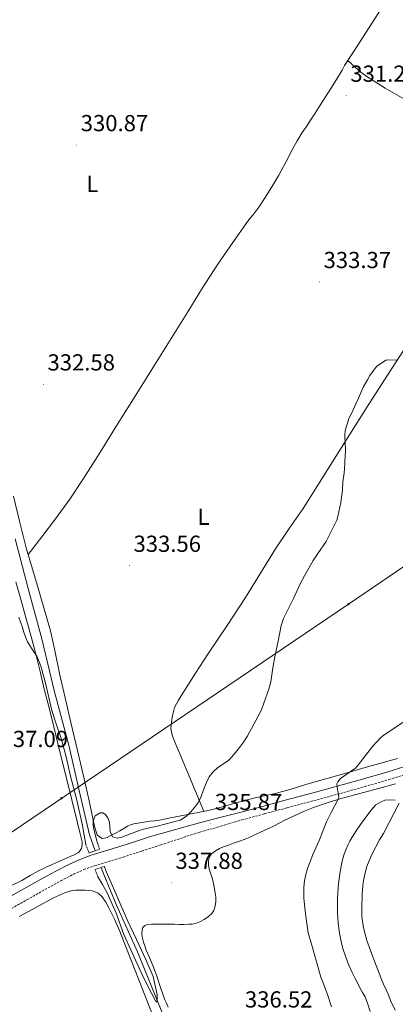
# Model space of a CAD drawing. Units: metres. Extents: x 607618 to 612119, y 4661777 to 4664816.
# Drawn here: x 610168 to 610331, y 4663642 to 4664067 of the extents above; entities that cross this region are included whole.
import ezdxf
from ezdxf.enums import TextEntityAlignment as Align

# ---------------------------------------------------------------- set-up
doc = ezdxf.new("R2010")
doc.units = ezdxf.units.M
doc.header["$MEASUREMENT"] = 0
doc.linetypes.add('TRAZOS', pattern=[0.75, 0.5, -0.25])
doc.linetypes.add('TRAZOSX2', pattern=[1.5, 1, -0.5])
for name, color, linetype, lineweight in [('Carátula', 7, 'Continuous', 5), ('Level 13', 5, 'Continuous', 0), ('Level 21', 19, 'Continuous', 0), ('Level 32', 19, 'Continuous', 0), ('Level 36', 19, 'Continuous', 40), ('Level 37', 92, 'Continuous', 0), ('Level 41', 19, 'Continuous', 0), ('Level 5', 36, 'Continuous', 0), ('Level 7', 1, 'Continuous', 0)]:
    doc.layers.add(name, color=color, linetype=linetype, lineweight=lineweight)
doc.styles.add('Arial', font='ARIAL.TTF', dxfattribs={"height": 0.2})

# ---------------------------------------------------------------- blocks, each defined once
blk = doc.blocks.new('5PELE')
at = {"layer": 'Carátula', "linetype": 'Continuous', "lineweight": 5}
h = blk.add_hatch(color=9, dxfattribs=at)
edge = h.paths.add_edge_path()
edge.add_arc((0, 0), 2.85, 359.999, 719.999)
at = {"layer": 'Carátula', "color": 252, "linetype": 'Continuous', "lineweight": 5}
blk.add_circle((0, 0, 0), 2.85, dxfattribs=at)
blk = doc.blocks.new('5PATER')
at = {"layer": 'Carátula', "linetype": 'Continuous', "lineweight": 5}
h = blk.add_hatch(color=250, dxfattribs=at)
edge = h.paths.add_edge_path()
edge.add_ellipse((0, 0), major_axis=(-1.33, -1.34), ratio=0.999422, start_angle=0, end_angle=360)

msp = doc.modelspace()

# ---------------------------------------------------------------- linework, layer by layer
at = {"layer": 'Level 13', "color": 5, "linetype": 'Continuous', "lineweight": 0, "ltscale": 0.5}
for points in [[(610200.79, 4663707.83, 334.07), (610198.32, 4663714.79, 334.14), (610193.84, 4663733.89, 333.79), (610189.44, 4663753.49, 333.82), (610183.31, 4663776.47, 333.92), (610177.71, 4663799.43, 333.76), (610171.94, 4663821.06, 333.44), (610166.29, 4663842.51, 332.82)], [(610372.07, 4663277.32, 339.08), (610370.72, 4663281.25, 338.99), (610362.4, 4663301.33, 338.58), (610352.13, 4663326.13, 337.9), (610341.2, 4663354.39, 337.9), (610330.3, 4663381.63, 337.6), (610321.34, 4663405.52, 337.01), (610310.43, 4663432.85, 336.91), (610300.29, 4663459.38, 336.58), (610287.31, 4663491.06, 336.67), (610276.46, 4663517.87, 336.02), (610266.02, 4663544.43, 336.14), (610256.14, 4663570.39, 335.82), (610246.86, 4663592.95, 335.36), (610239.12, 4663613.59, 335.01), (610229.6, 4663638.34, 334.8), (610219.07, 4663664.15, 334.82), (610210.11, 4663684.31, 334.45), (610204.53, 4663697.65, 334.11), (610203.41, 4663700.66, 334.09)]]:
    msp.add_polyline3d(points, dxfattribs=at)
at = {"layer": 'Level 21', "color": 19, "linetype": 'Continuous', "lineweight": 0}
msp.add_polyline3d([(610159.71, 4663685.65, 338.9), (610168.98, 4663690.81, 338.31), (610178.21, 4663696.02, 337.73), (610183.78, 4663699.06, 337.06), (610189.39, 4663701.99, 336.48), (610194.13, 4663704.13, 336.41), (610199.04, 4663705.89, 336.35), (610205.26, 4663707.76, 336.21), (610211.47, 4663709.65, 336.05), (610219.59, 4663712.29, 335.65), (610224.36, 4663713.84, 335.51), (610228.93, 4663715.14, 335.57), (610233.5, 4663716.43, 335.63), (610239.72, 4663718.21, 335.75), (610245.96, 4663719.91, 335.86), (610254.68, 4663722.16, 335.98), (610263.39, 4663724.4, 336.1), (610273.14, 4663727.02, 337.15), (610282.89, 4663729.64, 338.21), (610294.43, 4663732.74, 339.18), (610305.95, 4663735.84, 340.03), (610316.38, 4663738.77, 341.12), (610326.79, 4663741.85, 342.16), (610337.78, 4663745.2, 342.91)], dxfattribs=at)
at = {"layer": 'Level 21', "color": 19, "linetype": 'TRAZOSX2', "lineweight": 0}
msp.add_polyline3d([(610161.99, 4663681.48, 338.9), (610171.3, 4663686.66, 338.31), (610180.51, 4663691.86, 337.73), (610186.01, 4663694.86, 337.06), (610191.47, 4663697.71, 336.48), (610195.92, 4663699.72, 336.41), (610200.53, 4663701.37, 336.35), (610206.64, 4663703.21, 336.21), (610212.9, 4663705.11, 336.05), (610221.06, 4663707.77, 335.65), (610229.19, 4663710.41, 335.41), (610237.63, 4663713.2, 335.57), (610246.05, 4663715.85, 335.76), (610255.13, 4663718.5, 335.93), (610264.26, 4663721.17, 336.1), (610274.01, 4663723.79, 337.15), (610283.76, 4663726.41, 338.21), (610295.3, 4663729.51, 339.18), (610306.84, 4663732.61, 340.03), (610317.31, 4663735.55, 341.12), (610327.76, 4663738.64, 342.16), (610338.77, 4663742, 342.91)], dxfattribs=at)
at = {"layer": 'Level 21', "color": 1, "linetype": 'TRAZOS', "lineweight": 0}
for points in [[(610201.6, 4663711.97, 335.62), (610202.67, 4663708.53, 335.84), (610198.21, 4663706.87, 335.82), (610196.77, 4663710.61, 335.73)], [(610201.97, 4663696.75, 335.66), (610200.82, 4663699.76, 336.18), (610204.77, 4663701.12, 336.13), (610205.74, 4663698.63, 335.81)]]:
    msp.add_polyline3d(points, dxfattribs=at)
at = {"layer": 'Level 32', "color": 6, "linetype": 'Continuous', "lineweight": 0, "ltscale": 0.5}
msp.add_polyline3d([(609766.66, 4663447.99, 346.12), (609915.57, 4663547.52, 357.85), (610310.28, 4663814.31, 335.91), (610441.93, 4663903.9, 338.24), (610577.96, 4663996.25, 336.35), (610725.85, 4664094.7, 334.58), (610861.87, 4664176.21, 333.88), (610999.26, 4664258.76, 333.13), (611139.56, 4664343.97, 331.72), (611276.62, 4664425.94, 330.89), (611412.59, 4664508.4, 328.95), (611471.03, 4664543.85, 327.82)], dxfattribs=at)
at = {"layer": 'Level 36', "color": 92, "linetype": 'Continuous', "lineweight": 0}
for points in [[(610309.67, 4664048.66, 331.51), (610314.26, 4664055.78, 331.53), (610318.86, 4664062.91, 331.55), (610326.03, 4664073.84, 331.11)], [(610334.15, 4664032.62, 331.22), (610326.08, 4664037.21, 331.37), (610318.22, 4664042.13, 331.66), (610315.62, 4664044.13, 331.59), (610313.1, 4664046.23, 331.51), (610311.31, 4664048.01, 331.5), (610310.44, 4664048.67, 331.5), (610309.67, 4664048.66, 331.51), (610308.52, 4664046.98, 331.62), (610307.49, 4664044.88, 331.73), (610305.05, 4664040.97, 331.81), (610302.6, 4664037.06, 331.87), (610300.34, 4664033.47, 331.9), (610298.07, 4664029.88, 331.89), (610295.85, 4664026.38, 331.72), (610293.62, 4664022.88, 331.51), (610292.73, 4664021.54, 331.47)], [(610292.73, 4664021.54, 331.47), (610291.82, 4664020.21, 331.45), (610291, 4664019.09, 331.46), (610290.2, 4664017.95, 331.51), (610288.04, 4664014.39, 331.76), (610286.03, 4664010.75, 332.02), (610283.14, 4664005.19, 332.46), (610280.2, 4663999.65, 332.74), (610277.13, 4663994.56, 332.49), (610273.92, 4663989.57, 332.03), (610271.52, 4663985.84, 331.65), (610268.9, 4663982.29, 331.57), (610267.81, 4663981.01, 331.72), (610266.72, 4663979.73, 331.86), (610260.31, 4663970.55, 332.12), (610253.78, 4663961.17, 332.38), (610247.2, 4663950.98, 332.43), (610240.88, 4663940.63, 332.35), (610233.65, 4663929.07, 332.39), (610226.42, 4663917.51, 332.46), (610218.09, 4663904.2, 332.63), (610209.76, 4663890.9, 332.82), (610202.77, 4663879.75, 332.98), (610195.75, 4663868.63, 333.18), (610189.93, 4663859.73, 333.56), (610183.71, 4663851.12, 333.97), (610177.81, 4663843.44, 334.22), (610171.92, 4663835.75, 334.48)], [(610247.74, 4663724.82, 335.13), (610245.86, 4663729.35, 334.95), (610243.98, 4663733.87, 334.77), (610240.69, 4663741.77, 334.44), (610237.39, 4663749.67, 334.11), (610235.72, 4663753.71, 334.15), (610234.08, 4663757.79, 334.37), (610233.59, 4663760.65, 334.58), (610233.82, 4663763.57, 334.74), (610234.13, 4663765.51, 334.75), (610234.53, 4663767.44, 334.75), (610235.15, 4663769.71, 334.75), (610236.78, 4663772.86, 334.69), (610238.64, 4663775.86, 334.62), (610244.2, 4663784.53, 334.52), (610249.81, 4663793.15, 334.46), (610257.83, 4663805.15, 334.55), (610265.82, 4663817.15, 334.62), (610272.23, 4663827.72, 334.48), (610278.74, 4663838.23, 334.35), (610284.7, 4663846.96, 334.34), (610290.67, 4663855.7, 334.32), (610300.17, 4663870.79, 334.73), (610309.69, 4663885.91, 335.14), (610318.36, 4663899.61, 335.2), (610327.1, 4663913.27, 334.95), (610334.05, 4663923.91, 334.66)], [(610248.9, 4663725.05, 335.11), (610244.56, 4663724.19, 335.2), (610242.33, 4663723.76, 335.13), (610240.1, 4663723.33, 335.07), (610236.4, 4663722.61, 335.12), (610232.7, 4663721.89, 335.15), (610230.68, 4663721.5, 335.11), (610228.66, 4663721.11, 335.06), (610226.55, 4663720.83, 334.99), (610224.43, 4663720.63, 334.93), (610220.95, 4663720.13, 334.88), (610217.49, 4663719.49, 334.86), (610216.13, 4663719.07, 334.86), (610214.85, 4663718.47, 334.86), (610213.18, 4663717.49, 334.87), (610211.5, 4663716.51, 334.91), (610209.83, 4663715.63, 335), (610208.16, 4663714.75, 335.1), (610206.98, 4663714.09, 335.15), (610205.79, 4663713.41, 335.2), (610203.86, 4663713.14, 335.33), (610202.67, 4663713.83, 335.33), (610201.66, 4663714.8, 335.33), (610200.85, 4663717.3, 335.33), (610200.26, 4663719.84, 335.33), (610198.18, 4663729.42, 335.26), (610196.05, 4663738.98, 335.17), (610193.14, 4663751.1, 335.08), (610190.26, 4663763.23, 334.99), (610187.85, 4663773.85, 334.92), (610185.47, 4663784.47, 334.85), (610183.59, 4663793.65, 334.84), (610181.5, 4663802.8, 334.85), (610178.67, 4663812.76, 334.84), (610175.74, 4663822.69, 334.8), (610173.47, 4663830.41, 334.62), (610171.22, 4663838.15, 334.42), (610168.29, 4663849.57, 334.3), (610165.47, 4663861.03, 334.19)], [(610166.56, 4663824.02, 334.75), (610168.78, 4663815.98, 334.89), (610171.01, 4663807.94, 335.01), (610173.11, 4663800.34, 335.05), (610175.2, 4663792.74, 335.09), (610177.02, 4663785.2, 335.28), (610178.77, 4663777.63, 335.47), (610180.88, 4663769.53, 335.54), (610182.98, 4663761.41, 335.55), (610185.6, 4663750.56, 335.51)], [(610185.6, 4663750.56, 335.51), (610188.24, 4663739.71, 335.47), (610190.73, 4663729.79, 335.54), (610193.23, 4663719.86, 335.6), (610194.24, 4663715.81, 335.58), (610195.22, 4663711.76, 335.57), (610195.2, 4663710.45, 335.57), (610194.91, 4663708.83, 335.57), (610194.37, 4663707.95, 335.57), (610193.62, 4663707.04, 335.57), (610191.81, 4663706.12, 335.57), (610189.97, 4663705.31, 335.57), (610186.13, 4663703.64, 335.59), (610182.3, 4663701.95, 335.71), (610179.29, 4663700.59, 335.99), (610176.3, 4663699.17, 336.3), (610172.68, 4663697.13, 336.59), (610169.07, 4663695.04, 336.88), (610164.68, 4663692.87, 337.27)], [(610331.46, 4663747.7, 342.79), (610324.28, 4663745.75, 341.92), (610317.46, 4663743.79, 341), (610310.65, 4663741.83, 340.11), (610301.49, 4663739.24, 339.27), (610292.32, 4663736.67, 338.42), (610285.52, 4663734.49, 337.56), (610278.66, 4663732.57, 336.73), (610273.93, 4663731.6, 336.21), (610269.2, 4663730.62, 335.7), (610261.23, 4663728.36, 335.38), (610253.2, 4663726.08, 335.07), (610248.9, 4663725.05, 335.11)], [(610252.78, 4663707.77, 335.83), (610254.48, 4663708.85, 335.87), (610256.32, 4663709.58, 335.87), (610258.37, 4663710.27, 335.87), (610260.61, 4663711.08, 335.91), (610261.92, 4663711.53, 335.99), (610263.22, 4663711.98, 336.07), (610265.62, 4663712.86, 336.16), (610267.07, 4663713.49, 336.28), (610268.51, 4663714.15, 336.4), (610270.42, 4663715.02, 336.55), (610272.32, 4663715.89, 336.71), (610275.39, 4663717.33, 336.96), (610278.45, 4663718.78, 337.23), (610282.56, 4663720.87, 337.59), (610290.91, 4663724.85, 338.38), (610295.23, 4663726.52, 338.87), (610301.14, 4663728.57, 339.66), (610307.13, 4663730.4, 340.47), (610315.17, 4663732.54, 341.5), (610323.2, 4663734.7, 342.52), (610330.53, 4663736.77, 343.38)], [(610330.52, 4663729.7, 344.5), (610328.31, 4663729.92, 343.88), (610325.98, 4663729.69, 343.53), (610324.06, 4663728.83, 343.45), (610322.14, 4663727.63, 343.53), (610320.77, 4663726.31, 343.44), (610319.54, 4663724.68, 343.45), (610317.52, 4663721.95, 343.37), (610315.52, 4663719.21, 343.24), (610313.66, 4663716.49, 343), (610311.91, 4663713.69, 342.76), (610310.93, 4663712.03, 342.68), (610310.03, 4663710.31, 342.65), (610309.22, 4663708.49, 342.65), (610308.43, 4663706.36, 342.65), (610307.9, 4663704.48, 342.65), (610307.46, 4663702.58, 342.65), (610307.17, 4663701.22, 342.65), (610306.53, 4663697.87, 342.65), (610306.22, 4663695.72, 342.65), (610305.94, 4663693.64, 342.65), (610305.78, 4663691.81, 342.65), (610305.62, 4663689.55, 342.65), (610305.56, 4663687.38, 342.65), (610305.54, 4663685.3, 342.65), (610305.54, 4663683.03, 342.64), (610305.56, 4663681.07, 342.62), (610305.63, 4663678.96, 342.64), (610305.79, 4663676.61, 342.63), (610306.12, 4663674.38, 342.56), (610306.41, 4663672.25, 342.55), (610306.76, 4663670.06, 342.52), (610307.28, 4663667.99, 342.52), (610308.05, 4663665.17, 342.52), (610308.92, 4663662.39, 342.53), (610310.35, 4663658.79, 342.5), (610311.94, 4663655.26, 342.47)], [(610221.28, 4663670.17, 336.68), (610221.04, 4663671.86, 336.53), (610221.06, 4663673.65, 336.42), (610221.42, 4663674.76, 336.4), (610222.28, 4663675.59, 336.41), (610223.49, 4663676.05, 336.41), (610225.1, 4663676.19, 336.4), (610226.7, 4663676.15, 336.4), (610228.95, 4663676.16, 336.41), (610230.74, 4663676.13, 336.42), (610232.72, 4663676.13, 336.43), (610235.11, 4663676.12, 336.46), (610237.07, 4663676.04, 336.46), (610239.15, 4663676.03, 336.45), (610241.36, 4663676.11, 336.4), (610242.79, 4663676.21, 336.38), (610244.22, 4663676.45, 336.38), (610246.39, 4663677.31, 336.38), (610247.89, 4663678.13, 336.38), (610249.73, 4663679.52, 336.38), (610251.18, 4663680.72, 336.35), (610252.17, 4663682.09, 336.29), (610252.71, 4663683.98, 336.29), (610253.01, 4663685.93, 336.27), (610253, 4663687.76, 336.14), (610252.74, 4663689.61, 336.07), (610252.42, 4663691.35, 336), (610252.11, 4663692.99, 335.99), (610251.76, 4663694.41, 335.92), (610251.17, 4663696.61, 335.84), (610250.68, 4663698.15, 335.84), (610250.06, 4663700.05, 335.85), (610249.79, 4663701.67, 335.84), (610249.8, 4663703.54, 335.83), (610250.16, 4663705.18, 335.83), (610251.08, 4663706.54, 335.82), (610252.78, 4663707.77, 335.83)], [(610168, 4663679.47, 337.82), (610175.42, 4663683.51, 337.49), (610182.83, 4663687.54, 337.2), (610185.4, 4663688.73, 337.12), (610188.05, 4663689.78, 337.04), (610189.41, 4663690.28, 336.82), (610190.82, 4663690.64, 336.59), (610192.48, 4663690.82, 336.56), (610194.14, 4663690.87, 336.54), (610196.5, 4663690.83, 336.45), (610198.07, 4663690.73, 336.18), (610199.63, 4663690.53, 335.95), (610202.11, 4663689.59, 335.95), (610203.78, 4663687.95, 335.94), (610205.4, 4663685.68, 335.94), (610206.8, 4663683.28, 335.97), (610209.15, 4663678.37, 336.13), (610211.3, 4663673.38, 336.3), (610214.01, 4663666.4, 335.99), (610216.74, 4663659.43, 335.63), (610220.93, 4663648.77, 335.94), (610225.15, 4663638.13, 336.21)], [(610232.34, 4663640.31, 336.86), (610231.59, 4663642, 336.86), (610230.92, 4663643.52, 336.87), (610229.26, 4663648.41, 336.85), (610227.68, 4663653.34, 336.84), (610225.97, 4663657.56, 336.92), (610224.24, 4663661.77, 337.01), (610223.56, 4663663.37, 337), (610222.9, 4663664.97, 336.95), (610222.24, 4663666.77, 336.87), (610221.72, 4663668.43, 336.77), (610221.28, 4663670.17, 336.68)], [(610311.94, 4663655.26, 342.47), (610313, 4663652.99, 342.47), (610314.17, 4663650.78, 342.47), (610315.19, 4663648.64, 342.47), (610316.31, 4663646.7, 342.47), (610317.45, 4663644.77, 342.47), (610318.65, 4663641.65, 342.47), (610319.7, 4663638.45, 342.45)]]:
    msp.add_polyline3d(points, dxfattribs=at)
at = {"layer": 'Level 5', "color": 36, "linetype": 'Continuous', "lineweight": 0}
for points in [[(610201.6, 4663711.97, 335.01), (610200.14, 4663717.87, 335.01), (610199.95, 4663719.24, 335.01), (610199.95, 4663720.63, 335.01), (610200.83, 4663722.91, 335.01), (610202.93, 4663724.23, 335.01), (610204.1, 4663724.18, 335.01), (610205.23, 4663723.52, 335.01), (610206.46, 4663721.85, 335.01), (610207.07, 4663720.02, 335.01), (610207.33, 4663716.23, 335.01), (610208.37, 4663713.94, 335.01), (610210.32, 4663713.34, 335.01), (610212.3, 4663713.79, 335.01), (610215.6, 4663714.96, 335.01), (610221.07, 4663717.04, 335.01), (610224.32, 4663717.77, 335.01), (610227.6, 4663718.42, 335.01), (610237.5, 4663721.14, 335.01), (610239.04, 4663721.88, 335.01), (610240.4, 4663722.96, 335.01), (610242.1, 4663724.6, 335.01), (610243.63, 4663726.39, 335.01), (610245.13, 4663728.41, 335.01), (610246.35, 4663730.58, 335.01), (610247.9, 4663734.88, 335.01), (610248.92, 4663737.39, 335.01), (610250.11, 4663739.83, 335.01), (610251.81, 4663741.96, 335.01), (610253.87, 4663743.78, 335.01), (610256.24, 4663745.34, 335.01), (610258.51, 4663746.99, 335.01), (610260.93, 4663749.62, 335.01), (610263.15, 4663752.42, 335.01), (610264.93, 4663754.77, 335.01), (610266.56, 4663757.22, 335.01), (610271.26, 4663765.91, 335.01), (610272.64, 4663768.72, 335.01), (610273.76, 4663771.65, 335.01), (610275.84, 4663777.68, 335.01), (610276.74, 4663780.79, 335.01), (610277.66, 4663786.87, 335.01), (610278.59, 4663792.39, 335.01), (610279.86, 4663798.32, 335.01), (610281.15, 4663805.07, 335.01), (610282.19, 4663808.08, 335.01), (610283.57, 4663810.96, 335.01), (610286.58, 4663816.82, 335.01), (610289.46, 4663823.15, 335.01), (610291.34, 4663826.61, 335.01), (610295.08, 4663833.18, 335.01), (610296.99, 4663836.24, 335.01), (610300.66, 4663841.44, 335.01), (610305.24, 4663850.57, 335.01), (610305.66, 4663852.25, 335.01), (610306.93, 4663858.24, 335.01), (610307.64, 4663863.53, 335.01), (610307.83, 4663867.17, 335.01), (610308.42, 4663871.02, 335.01), (610308.59, 4663872.75, 335.01), (610308.9, 4663878.37, 335.01), (610308.92, 4663880.23, 335.01), (610308.9, 4663884.66, 335.01), (610308.74, 4663885.83, 335.01), (610308.7, 4663887.66, 335.01), (610308.88, 4663888.98, 335.01), (610309.17, 4663890.29, 335.01), (610309.79, 4663892.49, 335.01), (610310.5, 4663894.49, 335.01), (610311.61, 4663896.74, 335.01), (610313.55, 4663901.17, 335.01), (610314.67, 4663903.34, 335.01), (610316.78, 4663908.31, 335.01), (610318.52, 4663911.17, 335.01), (610319.51, 4663913.07, 335.01), (610322.42, 4663916.97, 335.01), (610326.44, 4663919.65, 335.01), (610327.55, 4663919.8, 335.01), (610331.16, 4663919.77, 335.01)], [(610167.89, 4663808.74, 335.01), (610168.57, 4663806.7, 335.01), (610169.25, 4663804.66, 335.01), (610170.07, 4663802.2, 335.01), (610170.9, 4663799.75, 335.01), (610171.64, 4663798.1, 335.01), (610172.54, 4663796.53, 335.01), (610174.06, 4663794.22, 335.01), (610175.55, 4663791.89, 335.01), (610176.81, 4663789.15, 335.01), (610177.76, 4663786.29, 335.01), (610178.23, 4663784.34, 335.01), (610178.72, 4663782.4, 335.01), (610179.34, 4663780.27, 335.01), (610182.03, 4663768.45, 335.01), (610184.16, 4663762.2, 335.01), (610186.29, 4663755.95, 335.01), (610188.36, 4663748.36, 335.01), (610190.08, 4663740.67, 335.01), (610192.86, 4663729.72, 335.01), (610195.31, 4663718.71, 335.01), (610196.04, 4663714.66, 335.01), (610196.77, 4663710.61, 335.01)], [(610336.76, 4663765.29, 340.01), (610325.75, 4663757.89, 340.01), (610324.02, 4663756.41, 340.01), (610320.82, 4663753.04, 340.01), (610316.46, 4663747.54, 340.01), (610314.8, 4663745.32, 340.01), (610313.27, 4663743.59, 340.01), (610306.8, 4663739.03, 340.01), (610305.74, 4663737.67, 340.01), (610305.26, 4663736.77, 340.01), (610305.55, 4663734.41, 340.01), (610306.18, 4663731.03, 340.01), (610305.87, 4663730.19, 340.01), (610302.75, 4663724.43, 340.01), (610300.83, 4663720.41, 340.01), (610297.58, 4663712.25, 340.01), (610294.91, 4663706.19, 340.01), (610293.52, 4663702.76, 340.01), (610292.63, 4663700.19, 340.01), (610291.91, 4663697.55, 340.01), (610291.31, 4663694.86, 340.01), (610291.02, 4663692.13, 340.01), (610290.98, 4663688.76, 340.01), (610291.01, 4663687.38, 340.01), (610291.12, 4663685.95, 340.01), (610291.8, 4663679.47, 340.01), (610292.86, 4663672.46, 340.01), (610293.53, 4663669.93, 340.01), (610294.14, 4663668.07, 340.01), (610298.38, 4663653.31, 340.01), (610299.4, 4663650.77, 340.01), (610300.29, 4663648.14, 340.01), (610301.2, 4663645.77, 340.01), (610302.91, 4663640.52, 340.01)], [(610330.46, 4663639.03, 345.01), (610328.43, 4663643.21, 345.01), (610327.54, 4663645.67, 345.01), (610326.6, 4663647.77, 345.01), (610325.36, 4663650.24, 345.01), (610324.44, 4663652.76, 345.01), (610323.52, 4663654.94, 345.01), (610321.66, 4663659.77, 345.01), (610320.73, 4663662.02, 345.01), (610318.25, 4663669.09, 345.01), (610317.58, 4663671.29, 345.01), (610316.83, 4663674.56, 345.01), (610316.08, 4663679.43, 345.01), (610315.98, 4663680.98, 345.01), (610316, 4663683.07, 345.01), (610316.18, 4663689.11, 345.01), (610316.44, 4663692.66, 345.01), (610316.63, 4663694.17, 345.01), (610316.88, 4663695.67, 345.01), (610317.76, 4663699.44, 345.01), (610318.25, 4663701.05, 345.01), (610319.18, 4663703.48, 345.01), (610320.31, 4663706.21, 345.01), (610323.74, 4663712.63, 345.01), (610325.34, 4663715.29, 345.01), (610332.24, 4663728.38, 345.01)], [(610201.9, 4663696.92, 335.01), (610203.93, 4663693.33, 335.01), (610205.95, 4663689.73, 335.01), (610209.84, 4663680.85, 335.01), (610213.28, 4663671.76, 335.01), (610216.95, 4663663.5, 335.01), (610220.67, 4663655.25, 335.01), (610223.67, 4663649.09, 335.01), (610226.88, 4663643.01, 335.01), (610227.63, 4663642.51, 335.01), (610227.65, 4663643.2, 335.01), (610227.62, 4663645.71, 335.01), (610225.82, 4663653.5, 335.01), (610222.7, 4663660.95, 335.01), (610218.68, 4663669.49, 335.01), (610214.72, 4663678.05, 335.01), (610210.23, 4663688.34, 335.01), (610205.74, 4663698.63, 335.01)]]:
    msp.add_polyline3d(points, dxfattribs=at)

# ---------------------------------------------------------------- block references
at = {"layer": 'Level 32', "color": 252, "linetype": 'Continuous', "lineweight": 0, "xscale": 0.09999983015004542, "yscale": 0.09999983015004542}
for p in [(610310.28, 4663814.31, 335.91), (610186.34, 4663730.54, 335.83)]:
    msp.add_blockref('5PELE', p, dxfattribs=at)
at = {"layer": 'Level 7', "color": 19, "linetype": 'Continuous', "lineweight": 0, "xscale": 0.09999983015004542, "yscale": 0.09999983015004542}
for p in [(610309.26, 4664033.99, 331.22), (610192.79, 4664012.63, 330.88), (610297.72, 4663953.52, 333.38), (610178.5, 4663909.31, 332.59), (610215.66, 4663830.99, 333.57), (610250.74, 4663719.5, 335.88), (610233.76, 4663694.09, 337.89)]:
    msp.add_blockref('5PATER', p, dxfattribs=at)

# ---------------------------------------------------------------- texts
at = {"layer": 'Level 37', "color": 92, "linetype": 'Continuous', "lineweight": 0, "style": 'Arial'}
for p in [(610199.6, 4663995.86, 331.22), (610247.66, 4663852.07, 333.75)]:
    msp.add_text('L', height=7, dxfattribs=at).set_placement(p, align=Align.MIDDLE_CENTER)
at = {"layer": 'Level 41', "color": 19, "linetype": 'Continuous', "lineweight": 0, "style": 'Arial'}
for s, p in [('331.21', (610311.09, 4664037.74, 331.22)), ('330.87', (610194.59, 4664016.38, 330.88)), ('333.37', (610299.52, 4663957.27, 333.38)), ('332.58', (610180.23, 4663913.06, 332.59)), ('333.56', (610217.4, 4663834.74, 333.57)), ('337.09', (610159.96, 4663750.46, 337.1)), ('335.87', (610252.54, 4663723.25, 335.88)), ('337.88', (610235.49, 4663697.84, 337.89)), ('336.52', (610265.54, 4663637.97, 336.53))]:
    msp.add_text(s, height=7, dxfattribs=at).set_placement(p, align=Align.BOTTOM_LEFT)

doc.saveas('drawing.dxf')
